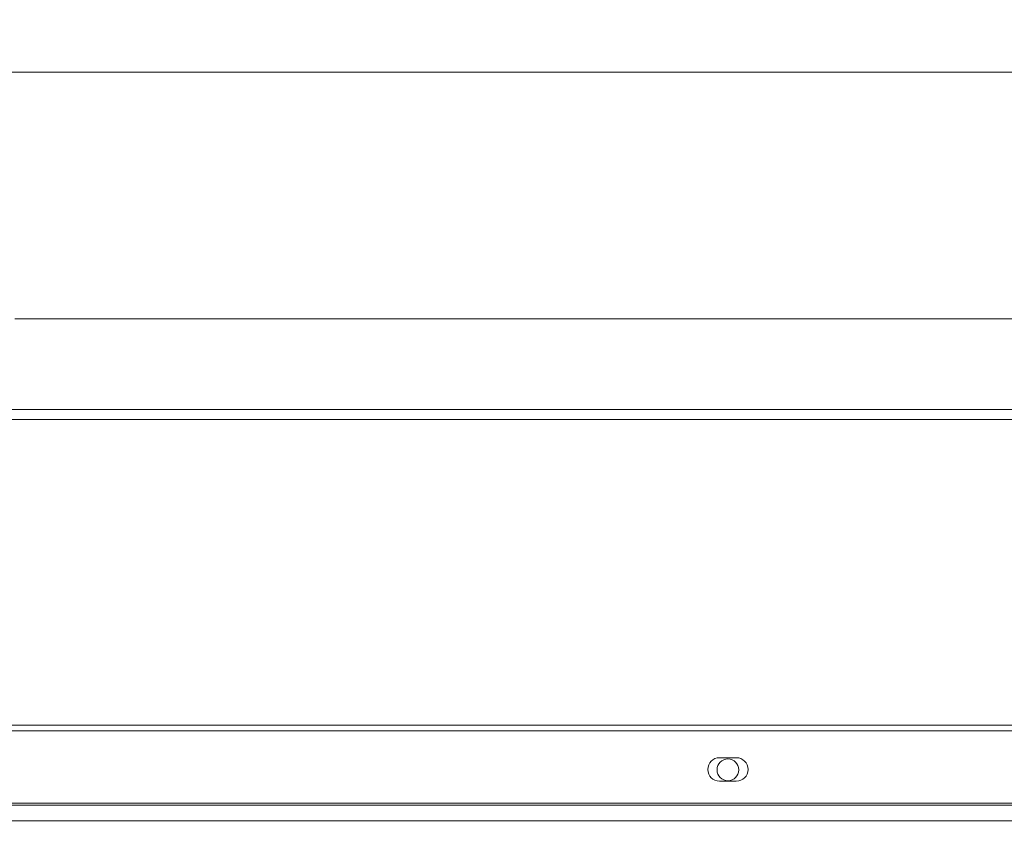
# Model space of a CAD drawing. Units: millimetres. Extents: x 0 to 10500, y 0 to 7425.
# Drawn here: x 4688 to 4982, y 5627 to 5874 of the extents above; entities that cross this region are included whole.
import ezdxf

# ---------------------------------------------------------------- set-up
doc = ezdxf.new("R2010")
doc.units = ezdxf.units.MM
doc.styles.add('Testo', font='ARIAL.TTF')
doc.dimstyles.new('ISO-25', dxfattribs={"dimtxt": 25, "dimasz": 12.5, "dimexe": 1.25, "dimexo": 0.625, "dimgap": 5, "dimtad": 1, "dimzin": 9, "dimtxsty": 'Testo', "dimcen": 2.5, "dimclrd": 3, "dimclre": 3, "dimclrt": 7, "dimadec": 0, "dimazin": 0, "dimtfac": 1, "dimtmove": 0, "dimatfit": 3, "dimfxl": 1, "dimarcsym": 0})

# ---------------------------------------------------------------- blocks, each defined once
blk = doc.blocks.new('*D278')
at = {"color": 3, "lineweight": -2}
for p, q in [((2889.59, 5628.57), (2889.59, 6351.68)), ((8109.48, 5628.45), (8109.48, 6351.68)), ((2914.59, 6349.18), (8084.48, 6349.18))]:
    blk.add_line(p, q, dxfattribs=at)
at = {"color": 3}
for points in [[(2914.59, 6353.34), (2914.59, 6345.01), (2889.59, 6349.18)], [(8084.48, 6345.01), (8084.48, 6353.34), (8109.48, 6349.18)]]:
    blk.add_solid(points, dxfattribs=at)
at = {"layer": 'DEFPOINTS', "color": 0}
for p in [(8109.48, 6349.18), (2889.59, 5627.32), (8109.48, 5627.2)]:
    blk.add_point(p, dxfattribs=at)
at = {"color": 7, "insert": (5491.41, 6420.44), "char_height": 60, "attachment_point": 2, "rotation": 360, "style": 'Testo'}
blk.add_mtext('5220%%p5', dxfattribs=at)

msp = doc.modelspace()

# ---------------------------------------------------------------- linework, layer by layer
at = {"color": 7, "linetype": 'Continuous', "lineweight": 15}
for p, q in [((4303.892, 5757.573, 586.092), (5494.492, 5757.573, 586.092)), ((5499.193, 5754.634, 586.092), (4299.193, 5754.634, 586.092)), ((4299.193, 5663.627, 586.092), (5499.193, 5663.627, 586.092)), ((5499.193, 5661.866, 586.092), (4299.193, 5661.866, 586.092)), ((4901.693, 5653.891, 586.092), (4896.692, 5653.891, 586.092)), ((4896.692, 5646.891, 586.092), (4901.693, 5646.891, 586.092)), ((5499.193, 5640.391, 586.092), (4299.193, 5640.391, 586.092)), ((4299.193, 5639.749, 586.092), (6699.192, 5639.749, 586.092))]:
    msp.add_line(p, q, dxfattribs=at)
at = {"color": 7, "linetype": 'Continuous', "lineweight": 15, "elevation": 586.092, "flags": 128}
for points in [[(4679.851, 5858.073), (4691.094, 5858.073), (4702.496, 5858.073), (4714.049, 5858.073), (4725.744, 5858.073), (4737.572, 5858.073), (4749.523, 5858.073), (4761.589, 5858.073), (4773.761, 5858.073), (4786.028, 5858.073), (4798.383, 5858.073), (4810.814, 5858.073), (4823.314, 5858.073), (4835.871, 5858.073), (4848.477, 5858.073), (4861.122, 5858.073), (4873.796, 5858.073), (4886.489, 5858.073), (4899.192, 5858.073)], [(4899.192, 5858.073), (4911.896, 5858.073), (4924.589, 5858.073), (4937.263, 5858.073), (4949.908, 5858.073), (4962.514, 5858.073), (4975.071, 5858.073), (4987.57, 5858.073)], [(4686.716, 5784.619), (4698.395, 5784.619), (4710.221, 5784.619), (4722.187, 5784.619), (4734.282, 5784.619), (4746.498, 5784.619), (4758.825, 5784.619), (4771.256, 5784.619), (4783.781, 5784.619), (4796.39, 5784.619), (4809.075, 5784.619), (4821.826, 5784.619), (4834.633, 5784.619), (4847.488, 5784.619), (4860.381, 5784.619), (4873.302, 5784.619), (4886.243, 5784.619), (4899.192, 5784.619)], [(4899.192, 5784.619), (4912.142, 5784.619), (4925.083, 5784.619), (4938.004, 5784.619), (4950.897, 5784.619), (4963.752, 5784.619), (4976.559, 5784.619), (4989.31, 5784.619)], [(4685.859, 5757.573), (4698.475, 5757.573), (4711.228, 5757.573), (4724.111, 5757.573), (4737.113, 5757.573), (4750.226, 5757.573), (4763.442, 5757.573), (4776.75, 5757.573), (4790.143, 5757.573), (4803.61, 5757.573), (4817.143, 5757.573), (4830.732, 5757.573), (4844.367, 5757.573), (4858.041, 5757.573), (4871.742, 5757.573), (4885.463, 5757.573), (4899.192, 5757.573)], [(4899.192, 5757.573), (4912.922, 5757.573), (4926.643, 5757.573), (4940.344, 5757.573), (4954.018, 5757.573), (4967.653, 5757.573), (4981.242, 5757.573), (4994.775, 5757.573), (5008.242, 5757.573), (5021.635, 5757.573), (5034.943, 5757.573), (5048.159, 5757.573), (5061.272, 5757.573), (5074.274, 5757.573), (5087.156, 5757.573), (5099.91, 5757.573), (5112.526, 5757.573), (5124.996, 5757.573), (5137.311, 5757.573), (5149.462, 5757.573), (5161.442, 5757.573), (5173.243, 5757.573), (5184.856, 5757.573)]]:
    msp.add_lwpolyline(points, dxfattribs=at)
at = {"color": 7, "linetype": 'Continuous', "lineweight": 15}
msp.add_circle((4899.192, 5650.27, 586.092), 3.25, dxfattribs=at)
for centre, start, end in [((4896.692, 5650.391, 586.092), 90, 270), ((4901.692, 5650.391, 586.092), 270, 90)]:
    msp.add_arc(centre, 3.5, start, end, dxfattribs=at)
msp.add_open_spline([(4299.193, 5635.079, 586.092), (6699.192, 5635.079, 586.092)], degree=1, dxfattribs=at)

# ---------------------------------------------------------------- dimensions: what is measured, and where the dimension line sits
dim = msp.add_linear_dim(base=(8109.482, 6349.177, 586.092), p1=(2889.591, 5627.323, 586.092), p2=(8109.482, 5627.197, 586.092), angle=360, dimstyle='ISO-25', override={"dimtxt": 60, "dimasz": 25, "dimexe": 2.5, "dimexo": 1.25, "dimgap": 10, "dimdec": 0, "dimcen": 5, "dimtol": 1, "dimtp": 5, "dimtm": 5})
dim.commit()
dim.dimension.update_dxf_attribs({"geometry": '*D278', "text_midpoint": (5491.413, 6349.177, 586.092), "dimtype": 160})

doc.saveas('drawing.dxf')
